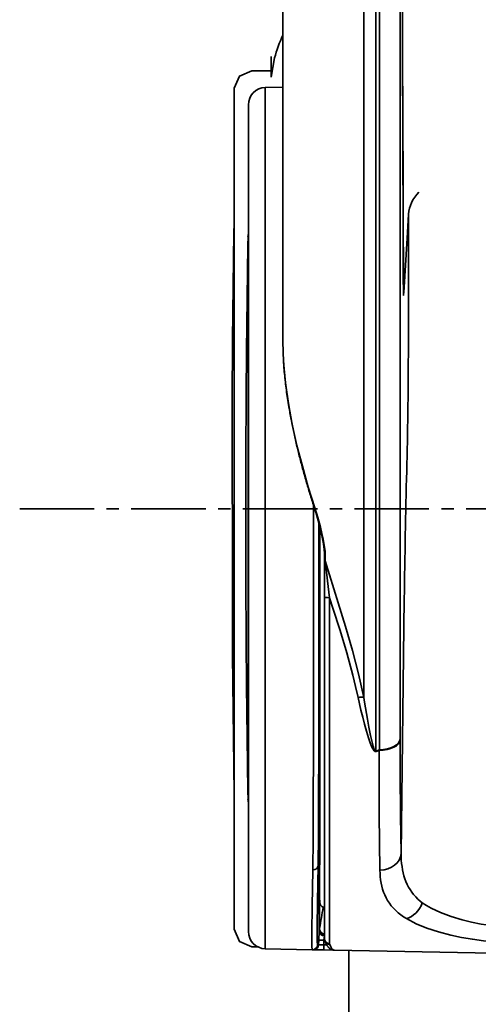
# Model space of a CAD drawing. Units: millimetres. Extents: x 3169 to 3741, y -82 to 1139.
# Drawn here: x 3169 to 3195, y 640 to 696 of the extents above; entities that cross this region are included whole.
import ezdxf

# ---------------------------------------------------------------- set-up
doc = ezdxf.new("R2010")
doc.units = ezdxf.units.MM
doc.linetypes.add('AI-Linetype-3', pattern=[6.35, 4.233333, -0.705556, 0.705556, -0.705556])
doc.layers.add('27989', color=3, linetype='Continuous', lineweight=15)
doc.layers.add('Ebene 1', color=7, linetype='Continuous')

# ---------------------------------------------------------------- blocks, each defined once
blk = doc.blocks.new('block 215')
at = {"layer": 'Ebene 1', "color": 7, "lineweight": 35}
blk.add_lwpolyline([(65.866, 119.186), (65.865, 119.2)], dxfattribs=at)
blk = doc.blocks.new('block 277')
at = {"layer": 'Ebene 1', "color": 7, "lineweight": 35}
blk.add_open_spline([(66.895, 129.212), (66.894, 129.223), (66.893, 129.234), (66.89, 129.245)], degree=3, dxfattribs=at)
blk = doc.blocks.new('block 278')
at = {"layer": 'Ebene 1', "color": 7, "lineweight": 35}
blk.add_open_spline([(66.89, 121.051), (66.893, 121.062), (66.894, 121.073), (66.895, 121.083)], degree=3, dxfattribs=at)
blk = doc.blocks.new('block 307')
at = {"layer": 'Ebene 1', "color": 7, "lineweight": 35}
blk.add_lwpolyline([(64.695, 121.968), (64.695, 121.949)], dxfattribs=at)
blk = doc.blocks.new('block 345')
at = {"layer": 'Ebene 1', "color": 7, "lineweight": 35}
blk.add_lwpolyline([(64.65, 128.374), (64.65, 128.372)], dxfattribs=at)
blk = doc.blocks.new('block 499')
at = {"layer": 'Ebene 1', "color": 7, "lineweight": 35}
blk.add_open_spline([(65.778, 124.531), (65.786, 124.537), (65.79, 124.545), (65.79, 124.554)], degree=3, dxfattribs=at)

msp = doc.modelspace()

# ---------------------------------------------------------------- linework, layer by layer
for p, q in [((3187.588, 643.138), (3187.564, 36.531)), ((3187.564, 36.531), (3187.588, 643.138))]:
    msp.add_line(p, q)
at = {"layer": '27989', "lineweight": 35}
for p, q in [((3182.837, 643.234), (3182.837, 692.197)), ((3181.873, 644.217), (3181.873, 691.214)), ((3186.204, 665.376), (3186.204, 665.685)), ((3181.064, 651.948), (3181.064, 652.049)), ((3186.166, 643.463), (3186.176, 643.717))]:
    msp.add_line(p, q, dxfattribs=at)
for points in [[(3183.842, 677.762), (3183.842, 721.313)], [(3190.514, 715.541), (3190.514, 690.549)], [(3188.445, 715.049), (3188.445, 657.52)], [(3189.133, 714.888), (3189.133, 654.468)], [(3189.333, 714.888), (3189.333, 654.544)], [(3183.164, 693.954), (3183.164, 692.777)], [(3183.164, 692.777), (3183.364, 693.877)], [(3181.064, 692.149), (3181.364, 692.848), (3182.064, 693.148)], [(3183.164, 693.148), (3182.064, 693.148)], [(3181.064, 668.249), (3181.064, 692.149)], [(3182.837, 692.197), (3183.842, 692.218)], [(3190.692, 680.41), (3190.654, 691.316)], [(3190.514, 690.549), (3190.514, 661.657)], [(3190.986, 685.001), (3190.903, 683.638)], [(3190.975, 677.012), (3190.986, 685.001)], [(3181.064, 684.548), (3181.064, 684.449)], [(3181.064, 683.548), (3181.064, 668.249)], [(3181.854, 660.044), (3181.854, 683.718)], [(3190.715, 680.548), (3190.903, 683.638)], [(3190.693, 680.4), (3190.692, 680.415)], [(3190.693, 680.4), (3190.692, 680.41)], [(3190.699, 680.377), (3190.693, 680.4)], [(3190.715, 680.548), (3190.707, 680.438), (3190.703, 680.399), (3190.7, 680.377), (3190.699, 680.377)], [(3185.648, 668.31), (3185.282, 669.483), (3184.944, 670.663), (3184.638, 671.848), (3184.372, 673.036), (3184.151, 674.226), (3183.985, 675.413), (3183.879, 676.593), (3183.842, 677.762)], [(3185.538, 647.716), (3185.554, 649.508), (3185.572, 656.527), (3185.576, 668.46)], [(3180.964, 659.948), (3180.964, 668.249)], [(3181.064, 644.349), (3181.064, 668.249)], [(3181.064, 652.948), (3181.064, 668.249)], [(3185.627, 668.3), (3185.648, 668.31)], [(3186.25, 665.594), (3186.236, 665.842), (3186.191, 666.182), (3186.13, 666.512), (3186.057, 666.848), (3185.973, 667.193), (3185.819, 667.752), (3185.648, 668.31)], [(3185.839, 647.948), (3185.856, 649.745), (3185.873, 656.6), (3185.877, 666.119), (3185.877, 667.446)], [(3185.909, 667.315), (3185.91, 651.639), (3185.913, 648.419), (3185.915, 648.096)], [(3186.25, 665.285), (3186.25, 665.594)], [(3186.204, 663.245), (3186.204, 665.376)], [(3186.493, 663.191), (3186.25, 665.285)], [(3188.445, 657.52), (3188.144, 658.855), (3187.791, 660.199), (3187.402, 661.548), (3186.99, 662.906), (3186.25, 665.285)], [(3186.204, 663.245), (3186.204, 643.822)], [(3188.111, 657.523), (3187.97, 658.151), (3187.814, 658.781), (3187.468, 660.05), (3187.087, 661.326), (3186.682, 662.606), (3186.493, 663.191)], [(3186.493, 663.191), (3186.493, 643.531)], [(3190.559, 648.644), (3190.744, 663.127)], [(3190.514, 655.198), (3190.514, 661.657)], [(3181.064, 652.049), (3180.964, 659.948)], [(3181.854, 660.044), (3181.854, 651.713)], [(3189.142, 654.451), (3189.102, 654.447), (3189.076, 654.455), (3189.026, 654.495), (3188.97, 654.575), (3188.926, 654.659), (3188.811, 654.938), (3188.714, 655.222), (3188.593, 655.613), (3188.482, 656.002), (3188.377, 656.394), (3188.277, 656.798), (3188.111, 657.523)], [(3189.133, 654.468), (3189.108, 654.463), (3189.08, 654.479), (3189.053, 654.516), (3189.033, 654.556), (3188.966, 654.752), (3188.889, 655.051), (3188.823, 655.357), (3188.728, 655.827), (3188.643, 656.294), (3188.486, 657.246), (3188.445, 657.52)], [(3190.559, 648.644), (3190.529, 650.772), (3190.514, 653.241), (3190.514, 655.122)], [(3189.133, 654.468), (3189.333, 654.544)], [(3189.142, 654.451), (3189.133, 654.468)], [(3189.142, 654.451), (3189.31, 654.513)], [(3189.333, 654.544), (3189.31, 654.513)], [(3189.355, 647.708), (3189.317, 650.869), (3189.31, 654.513)], [(3190.559, 648.644), (3190.564, 648.457), (3190.575, 648.27), (3190.592, 648.088), (3190.615, 647.906), (3190.645, 647.73), (3190.682, 647.556), (3190.726, 647.385), (3190.779, 647.219), (3190.84, 647.057), (3190.909, 646.897), (3190.986, 646.744), (3191.074, 646.596), (3191.17, 646.451), (3191.276, 646.313), (3191.392, 646.178), (3191.518, 646.051), (3191.638, 645.942), (3191.767, 645.839)], [(3185.507, 643.181), (3185.488, 643.387), (3185.487, 644.186), (3185.505, 645.653), (3185.538, 647.716)], [(3185.808, 643.463), (3185.789, 643.669), (3185.788, 644.461), (3185.806, 645.912), (3185.839, 647.948)], [(3185.906, 647.948), (3185.839, 647.948)], [(3185.906, 647.781), (3185.904, 644.243)], [(3185.906, 647.948), (3185.906, 647.781)], [(3185.915, 648.096), (3185.916, 647.948)], [(3185.916, 647.948), (3185.921, 644.391)], [(3185.929, 647.948), (3185.916, 647.948)], [(3189.355, 647.708), (3189.363, 647.52), (3189.377, 647.334), (3189.398, 647.152), (3189.428, 646.973), (3189.466, 646.797), (3189.512, 646.625), (3189.569, 646.455), (3189.634, 646.292), (3189.71, 646.132), (3189.797, 645.978), (3189.894, 645.827), (3190.002, 645.682), (3190.122, 645.542), (3190.254, 645.408), (3190.397, 645.28), (3190.553, 645.158), (3190.703, 645.053), (3190.864, 644.952)], [(3198.564, 644.295), (3197.47, 644.355), (3196.27, 644.469), (3195.686, 644.548), (3195.117, 644.64), (3194.566, 644.751), (3194.034, 644.879), (3193.402, 645.066), (3192.81, 645.287), (3192.264, 645.544), (3192.009, 645.687), (3191.767, 645.839)], [(3198.564, 643.44), (3197.255, 643.501), (3195.912, 643.612), (3195.258, 643.687), (3194.618, 643.776), (3193.998, 643.883), (3193.4, 644.008), (3192.696, 644.19), (3192.034, 644.406), (3191.423, 644.659), (3190.863, 644.952)], [(3182.064, 643.348), (3181.364, 643.649), (3181.064, 644.349)], [(3185.921, 644.391), (3185.908, 644.298)], [(3185.87, 643.462), (3185.881, 643.729)], [(3185.904, 644.243), (3185.881, 643.729)], [(3185.881, 643.729), (3186.176, 643.717)], [(3186.199, 643.974), (3186.176, 643.717)], [(3186.176, 643.717), (3186.216, 643.717)], [(3186.199, 643.974), (3186.203, 643.997)], [(3182.397, 643.348), (3182.064, 643.348)], [(3182.837, 643.234), (3185.507, 643.181)], [(3185.569, 643.178), (3185.507, 643.181)], [(3185.569, 643.178), (3186.16, 643.167)], [(3185.87, 643.462), (3185.808, 643.463)], [(3185.87, 643.462), (3186.166, 643.463)], [(3186.16, 643.167), (3186.166, 643.463)], [(3186.76, 643.155), (3186.16, 643.167)], [(3186.328, 643.459), (3186.166, 643.463)], [(3186.76, 643.155), (3195.788, 642.975)]]:
    msp.add_lwpolyline(points, dxfattribs=at)
at = {"layer": '27989', "linetype": 'AI-Linetype-3', "lineweight": 35}
msp.add_lwpolyline([(3168.864, 668.249), (3228.164, 668.249)], dxfattribs=at)
at = {"layer": '27989', "lineweight": 35}
for points in [[(3190.654, 691.317), (3190.627, 699.744), (3190.602, 708.172), (3190.578, 716.601)], [(3190.692, 680.415), (3190.648, 692.481), (3190.611, 704.548), (3190.579, 716.616)], [(3183.842, 695.165), (3183.64, 694.753), (3183.474, 694.302), (3183.364, 693.877)], [(3181.873, 691.214), (3181.873, 691.748), (3182.301, 692.187), (3182.837, 692.197)], [(3190.986, 685.001), (3191.012, 685.439), (3191.216, 685.865), (3191.579, 686.25)], [(3181.064, 684.449), (3180.961, 679.05), (3180.931, 673.647), (3180.964, 668.249)], [(3181.724, 667.716), (3181.724, 673.05), (3181.768, 678.383), (3181.854, 683.718)], [(3190.715, 680.548), (3190.707, 680.556), (3190.7, 680.564), (3190.692, 680.574)], [(3183.842, 677.762), (3183.842, 677.455), (3183.85, 677.152), (3183.864, 676.845)], [(3183.864, 676.845), (3183.88, 676.536), (3183.901, 676.228), (3183.93, 675.92)], [(3190.975, 677.012), (3190.968, 674.805), (3190.937, 672.6), (3190.88, 670.394)], [(3183.93, 675.92), (3183.959, 675.608), (3183.994, 675.296), (3184.035, 674.986)], [(3184.035, 674.986), (3184.077, 674.672), (3184.124, 674.359), (3184.177, 674.047)], [(3184.177, 674.047), (3184.217, 673.807), (3184.261, 673.567), (3184.307, 673.327)], [(3184.307, 673.327), (3184.353, 673.088), (3184.402, 672.847), (3184.454, 672.608)], [(3184.454, 672.608), (3184.506, 672.366), (3184.561, 672.128), (3184.618, 671.886)], [(3184.618, 671.886), (3184.675, 671.648), (3184.734, 671.406), (3184.796, 671.167)], [(3184.796, 671.167), (3184.857, 670.926), (3184.921, 670.687), (3184.987, 670.449)], [(3190.744, 663.127), (3190.775, 665.549), (3190.821, 667.972), (3190.881, 670.394)], [(3185.404, 669.014), (3185.477, 668.775), (3185.551, 668.537), (3185.627, 668.3)], [(3185.649, 668.232), (3185.641, 668.254), (3185.635, 668.277), (3185.627, 668.3)], [(3185.67, 668.165), (3185.663, 668.186), (3185.656, 668.209), (3185.649, 668.232)], [(3185.691, 668.097), (3185.684, 668.118), (3185.677, 668.141), (3185.67, 668.165)], [(3185.711, 668.029), (3185.704, 668.051), (3185.698, 668.074), (3185.691, 668.097)], [(3185.732, 667.961), (3185.725, 667.983), (3185.719, 668.004), (3185.711, 668.029)], [(3185.752, 667.892), (3185.746, 667.915), (3185.739, 667.937), (3185.732, 667.961)], [(3185.772, 667.824), (3185.766, 667.847), (3185.759, 667.869), (3185.752, 667.892)], [(3185.792, 667.756), (3185.785, 667.779), (3185.779, 667.801), (3185.772, 667.824)], [(3181.854, 651.713), (3181.768, 657.048), (3181.724, 662.381), (3181.724, 667.716)], [(3185.811, 667.687), (3185.805, 667.711), (3185.798, 667.733), (3185.792, 667.756)], [(3185.831, 667.619), (3185.824, 667.644), (3185.818, 667.665), (3185.811, 667.687)], [(3185.849, 667.551), (3185.843, 667.575), (3185.837, 667.598), (3185.831, 667.619)], [(3185.868, 667.484), (3185.862, 667.507), (3185.856, 667.53), (3185.849, 667.551)], [(3185.886, 667.416), (3185.88, 667.439), (3185.874, 667.462), (3185.868, 667.484)], [(3185.904, 667.348), (3185.898, 667.371), (3185.892, 667.394), (3185.886, 667.416)], [(3185.921, 667.28), (3185.916, 667.303), (3185.91, 667.326), (3185.904, 667.348)], [(3185.907, 667.32), (3185.909, 660.862), (3185.909, 654.406), (3185.907, 647.948)], [(3185.939, 667.212), (3185.933, 667.237), (3185.928, 667.258), (3185.921, 667.28)], [(3185.987, 667.017), (3185.982, 667.039), (3185.976, 667.06), (3185.971, 667.082)], [(3186.002, 666.952), (3185.997, 666.974), (3185.992, 666.995), (3185.987, 667.017)], [(3186.018, 666.884), (3186.013, 666.906), (3186.008, 666.93), (3186.002, 666.952)], [(3186.034, 666.814), (3186.029, 666.838), (3186.024, 666.86), (3186.018, 666.884)], [(3186.05, 666.746), (3186.044, 666.767), (3186.039, 666.792), (3186.034, 666.814)], [(3186.064, 666.677), (3186.059, 666.7), (3186.054, 666.723), (3186.05, 666.746)], [(3186.078, 666.61), (3186.073, 666.632), (3186.069, 666.655), (3186.064, 666.677)], [(3186.091, 666.545), (3186.087, 666.567), (3186.082, 666.588), (3186.078, 666.61)], [(3186.104, 666.479), (3186.1, 666.5), (3186.096, 666.523), (3186.091, 666.545)], [(3186.116, 666.413), (3186.112, 666.435), (3186.108, 666.457), (3186.104, 666.479)], [(3186.128, 666.348), (3186.124, 666.37), (3186.12, 666.392), (3186.116, 666.413)], [(3186.139, 666.283), (3186.136, 666.305), (3186.132, 666.327), (3186.128, 666.348)], [(3186.15, 666.22), (3186.147, 666.241), (3186.143, 666.263), (3186.139, 666.283)], [(3186.16, 666.156), (3186.156, 666.176), (3186.153, 666.198), (3186.15, 666.22)], [(3186.168, 666.095), (3186.166, 666.116), (3186.163, 666.135), (3186.16, 666.156)], [(3186.176, 666.036), (3186.174, 666.057), (3186.171, 666.076), (3186.168, 666.095)], [(3186.183, 665.978), (3186.181, 665.997), (3186.179, 666.016), (3186.176, 666.036)], [(3186.189, 665.92), (3186.187, 665.94), (3186.185, 665.959), (3186.183, 665.978)], [(3186.195, 665.856), (3186.193, 665.878), (3186.192, 665.899), (3186.189, 665.92)], [(3186.2, 665.796), (3186.199, 665.815), (3186.197, 665.837), (3186.195, 665.856)], [(3186.203, 665.738), (3186.202, 665.757), (3186.201, 665.777), (3186.2, 665.796)], [(3186.204, 665.685), (3186.204, 665.703), (3186.204, 665.72), (3186.203, 665.738)], [(3186.25, 665.594), (3186.22, 665.621), (3186.204, 665.653), (3186.204, 665.685)], [(3186.493, 663.191), (3186.332, 663.192), (3186.204, 663.215), (3186.204, 663.245)], [(3190.514, 660.043), (3190.508, 660.58), (3190.508, 661.118), (3190.514, 661.657)], [(3188.111, 657.52), (3188.222, 657.542), (3188.335, 657.542), (3188.445, 657.52)], [(3190.514, 655.122), (3190.492, 654.777), (3189.955, 654.506), (3189.31, 654.513)], [(3190.514, 655.198), (3190.492, 654.833), (3189.97, 654.544), (3189.333, 654.544)], [(3190.559, 648.644), (3190.538, 648.121), (3190.001, 647.703), (3189.355, 647.708)], [(3185.839, 647.948), (3185.834, 647.817), (3185.7, 647.712), (3185.538, 647.716)], [(3186.128, 645.596), (3186.067, 645.194), (3185.997, 644.792), (3185.921, 644.391)], [(3191.767, 645.839), (3191.607, 645.398), (3191.251, 645.05), (3190.863, 644.952)], [(3182.837, 643.234), (3182.301, 643.245), (3181.873, 643.683), (3181.873, 644.217)], [(3186.493, 643.531), (3186.334, 643.533), (3186.205, 643.662), (3186.204, 643.822)], [(3186.233, 643.661), (3186.214, 643.712), (3186.204, 643.767), (3186.204, 643.822)], [(3185.808, 643.463), (3185.801, 643.303), (3185.668, 643.177), (3185.507, 643.181)], [(3185.87, 643.462), (3185.863, 643.301), (3185.73, 643.175), (3185.569, 643.178)], [(3186.503, 643.476), (3186.383, 643.476), (3186.277, 643.55), (3186.233, 643.661)], [(3186.233, 643.661), (3186.238, 643.649), (3186.244, 643.637), (3186.248, 643.623)], [(3186.248, 643.623), (3186.254, 643.611), (3186.259, 643.599), (3186.264, 643.586)], [(3186.264, 643.586), (3186.269, 643.574), (3186.275, 643.563), (3186.28, 643.551)], [(3186.28, 643.551), (3186.286, 643.539), (3186.291, 643.528), (3186.297, 643.517)], [(3186.297, 643.517), (3186.301, 643.508), (3186.307, 643.498), (3186.311, 643.489)], [(3186.311, 643.489), (3186.317, 643.479), (3186.322, 643.47), (3186.327, 643.46)], [(3186.327, 643.46), (3186.332, 643.452), (3186.337, 643.443), (3186.343, 643.433)], [(3186.343, 643.433), (3186.348, 643.425), (3186.354, 643.417), (3186.36, 643.407)], [(3186.36, 643.407), (3186.365, 643.399), (3186.371, 643.39), (3186.377, 643.382)], [(3186.377, 643.382), (3186.383, 643.373), (3186.389, 643.365), (3186.396, 643.357)], [(3186.396, 643.357), (3186.402, 643.349), (3186.408, 643.341), (3186.415, 643.333)], [(3186.415, 643.333), (3186.421, 643.326), (3186.428, 643.318), (3186.435, 643.311)], [(3186.435, 643.311), (3186.443, 643.303), (3186.45, 643.295), (3186.459, 643.287)], [(3186.459, 643.287), (3186.467, 643.278), (3186.476, 643.27), (3186.484, 643.265)], [(3186.484, 643.265), (3186.493, 643.257), (3186.502, 643.249), (3186.511, 643.243)], [(3186.503, 643.476), (3186.497, 643.494), (3186.493, 643.512), (3186.493, 643.531)], [(3186.76, 643.155), (3186.67, 643.156), (3186.583, 643.265), (3186.503, 643.476)], [(3186.511, 643.243), (3186.521, 643.235), (3186.531, 643.228), (3186.541, 643.221)], [(3186.541, 643.221), (3186.549, 643.217), (3186.557, 643.213), (3186.564, 643.208)], [(3186.564, 643.208), (3186.573, 643.204), (3186.581, 643.2), (3186.589, 643.196)], [(3186.589, 643.196), (3186.598, 643.192), (3186.606, 643.188), (3186.615, 643.183)], [(3186.615, 643.183), (3186.625, 643.181), (3186.634, 643.178), (3186.643, 643.175)], [(3186.643, 643.175), (3186.653, 643.171), (3186.662, 643.17), (3186.672, 643.167)], [(3186.672, 643.167), (3186.681, 643.165), (3186.691, 643.162), (3186.701, 643.16)], [(3186.701, 643.16), (3186.71, 643.159), (3186.72, 643.158), (3186.731, 643.156)], [(3186.731, 643.156), (3186.741, 643.156), (3186.75, 643.155), (3186.76, 643.155)]]:
    msp.add_open_spline(points, degree=3, dxfattribs=at)
for points, knots in [([(3184.987, 670.449), (3185.053, 670.207), (3185.121, 669.968), (3185.19, 669.73), (3185.26, 669.491), (3185.331, 669.252), (3185.404, 669.014)], [9, 9, 9, 9, 10, 10, 10, 11, 11, 11, 11]), ([(3185.971, 667.082), (3185.966, 667.104), (3185.961, 667.126), (3185.955, 667.147), (3185.95, 667.169), (3185.945, 667.191), (3185.939, 667.212)], [22, 22, 22, 22, 23, 23, 23, 24, 24, 24, 24]), ([(3185.929, 647.943), (3185.93, 648.074), (3185.932, 648.207), (3185.932, 648.338), (3185.934, 648.492), (3185.934, 648.644), (3185.935, 648.797), (3185.936, 648.97), (3185.936, 649.143), (3185.937, 649.317), (3185.938, 649.509), (3185.938, 649.702), (3185.938, 649.895), (3185.939, 650.106), (3185.94, 650.316), (3185.94, 650.527), (3185.94, 650.757), (3185.941, 650.985), (3185.941, 651.213), (3185.942, 651.46), (3185.942, 651.704), (3185.943, 651.951), (3185.943, 652.211), (3185.943, 652.474), (3185.943, 652.735), (3185.943, 653.012), (3185.944, 653.288), (3185.944, 653.565), (3185.944, 653.855), (3185.945, 654.147), (3185.945, 654.437), (3185.945, 654.742), (3185.945, 655.046), (3185.945, 655.35), (3185.945, 655.667), (3185.945, 655.983), (3185.945, 656.299), (3185.946, 656.628), (3185.946, 656.956), (3185.946, 657.284), (3185.946, 657.623), (3185.946, 657.961), (3185.946, 658.299), (3185.947, 658.647), (3185.947, 658.996), (3185.947, 659.343), (3185.947, 659.698), (3185.947, 660.055), (3185.947, 660.412), (3185.947, 660.775), (3185.947, 661.139), (3185.947, 661.502), (3185.947, 661.871), (3185.947, 662.241), (3185.947, 662.612), (3185.947, 662.986), (3185.947, 663.36), (3185.947, 663.736), (3185.947, 664.114), (3185.947, 664.494), (3185.947, 664.873), (3185.947, 665.254), (3185.947, 665.636), (3185.947, 666.017), (3185.947, 666.401), (3185.947, 666.784), (3185.947, 667.168)], [0, 0, 0, 0, 1, 1, 1, 2, 2, 2, 3, 3, 3, 4, 4, 4, 5, 5, 5, 6, 6, 6, 7, 7, 7, 8, 8, 8, 9, 9, 9, 10, 10, 10, 11, 11, 11, 12, 12, 12, 13, 13, 13, 14, 14, 14, 15, 15, 15, 16, 16, 16, 17, 17, 17, 18, 18, 18, 19, 19, 19, 20, 20, 20, 21, 21, 21, 22, 22, 22, 22]), ([(3186.204, 645.573), (3186.095, 645.592), (3186.003, 645.662), (3185.965, 645.754), (3185.957, 645.774), (3185.951, 645.796), (3185.947, 645.818), (3185.944, 645.831), (3185.942, 645.842), (3185.94, 645.855), (3185.939, 645.866), (3185.938, 645.877), (3185.936, 645.889), (3185.935, 645.902), (3185.934, 645.915), (3185.934, 645.926), (3185.932, 645.94), (3185.932, 645.954), (3185.931, 645.968), (3185.93, 645.983), (3185.93, 645.999), (3185.929, 646.014), (3185.928, 646.032), (3185.928, 646.048), (3185.928, 646.064), (3185.927, 646.086), (3185.926, 646.109), (3185.926, 646.131), (3185.925, 646.162), (3185.924, 646.195), (3185.924, 646.227), (3185.924, 646.261), (3185.923, 646.295), (3185.923, 646.327), (3185.922, 646.363), (3185.922, 646.398), (3185.921, 646.435), (3185.921, 646.471), (3185.921, 646.509), (3185.921, 646.547), (3185.921, 646.585), (3185.921, 646.623), (3185.921, 646.661), (3185.921, 646.702), (3185.921, 646.741), (3185.921, 646.781), (3185.921, 646.821), (3185.921, 646.862), (3185.921, 646.903), (3185.921, 646.943), (3185.922, 646.984), (3185.922, 647.025), (3185.922, 647.068), (3185.922, 647.109), (3185.923, 647.151), (3185.923, 647.193), (3185.923, 647.236), (3185.924, 647.278), (3185.924, 647.322), (3185.924, 647.364), (3185.924, 647.407), (3185.925, 647.451), (3185.925, 647.495), (3185.926, 647.539), (3185.926, 647.583), (3185.926, 647.627), (3185.927, 647.672), (3185.927, 647.716), (3185.928, 647.761), (3185.928, 647.806), (3185.928, 647.852), (3185.929, 647.898), (3185.929, 647.943)], [0, 0, 0, 0, 1, 1, 1, 2, 2, 2, 3, 3, 3, 4, 4, 4, 5, 5, 5, 6, 6, 6, 7, 7, 7, 8, 8, 8, 9, 9, 9, 10, 10, 10, 11, 11, 11, 12, 12, 12, 13, 13, 13, 14, 14, 14, 15, 15, 15, 16, 16, 16, 17, 17, 17, 18, 18, 18, 19, 19, 19, 20, 20, 20, 21, 21, 21, 22, 22, 22, 23, 23, 23, 24, 24, 24, 24]), ([(3186.203, 643.997), (3186.039, 644), (3185.908, 644.128), (3185.908, 644.282), (3185.908, 644.288), (3185.908, 644.293), (3185.908, 644.298)], [0, 0, 0, 0, 1, 1, 1, 2, 2, 2, 2]), ([(3186.204, 644.079), (3186.041, 644.087), (3185.914, 644.22), (3185.92, 644.374), (3185.921, 644.38), (3185.921, 644.385), (3185.921, 644.391)], [0, 0, 0, 0, 1, 1, 1, 2, 2, 2, 2]), ([(3186.199, 643.974), (3186.036, 643.976), (3185.904, 644.094), (3185.904, 644.236), (3185.904, 644.239), (3185.904, 644.241), (3185.904, 644.243)], [0, 0, 0, 0, 1, 1, 1, 2, 2, 2, 2])]:
    msp.add_open_spline(points, degree=3, knots=knots, dxfattribs=at)

# ---------------------------------------------------------------- block references
at = {"layer": '27989', "xscale": -3.937007874999999, "yscale": 3.937007874999999, "zscale": 3.937007874999999, "rotation": 359.9999999999978}
for name in ['block 277', 'block 345', 'block 499', 'block 307', 'block 278', 'block 215']:
    msp.add_blockref(name, (3445.218, 175.007), dxfattribs=at)

doc.saveas('drawing.dxf')
